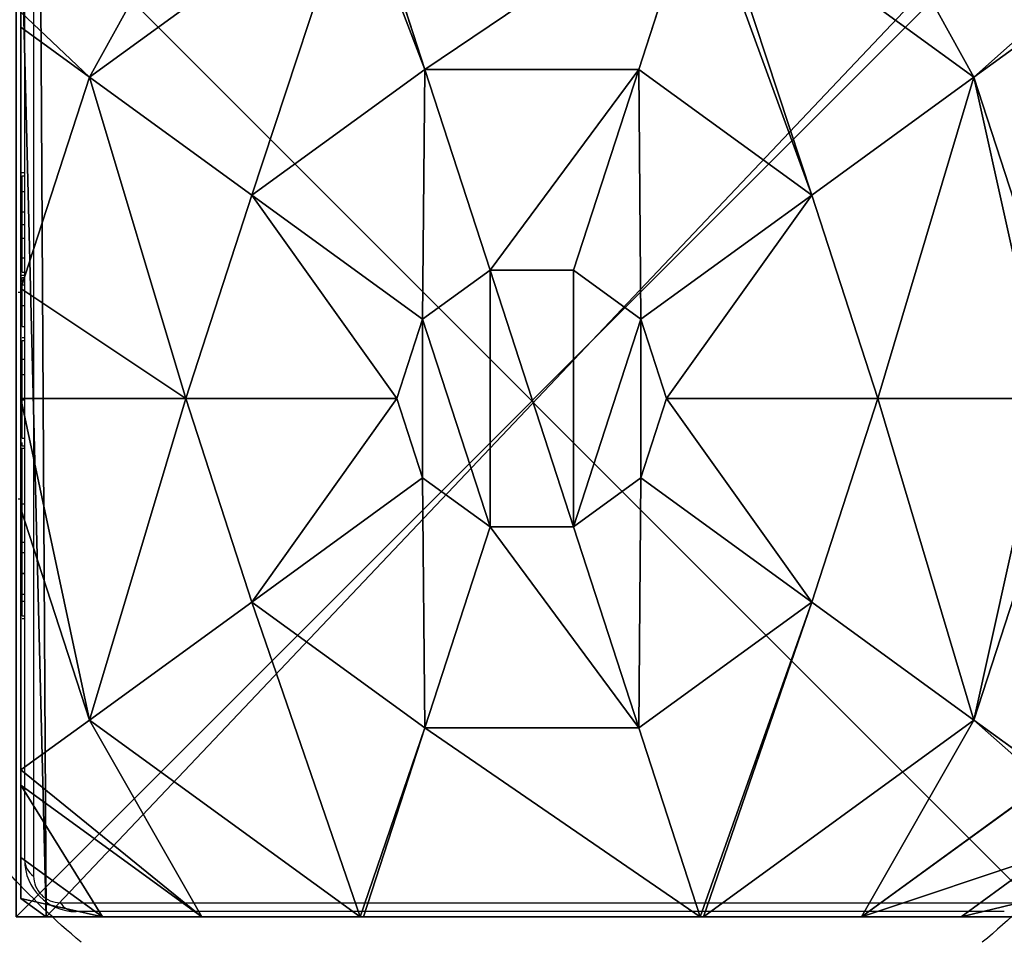
# Model space of a CAD drawing. Units: centimetres. Extents: x -304 to 302, y -229 to 231.
# Drawn here: x -5 to 3, y -74 to -67 of the extents above; entities that cross this region are included whole.
import ezdxf

# ---------------------------------------------------------------- set-up
doc = ezdxf.new("R2010")
doc.units = ezdxf.units.CM
doc.header["$LTSCALE"] = 2.54
doc.layers.get('0').update_dxf_attribs({"true_color": 0xff5454})
doc.layers.add('VP-EQ', color=7, linetype='Continuous', true_color=0x8a3492)

# ---------------------------------------------------------------- blocks, each defined once
blk = doc.blocks.new('Grupuj_42')
at = {"color": 0}
for p, q in [((8, 0), (0, 0)), ((8, 0, 91.9), (0, 0, 91.9)), ((8, 0, 91.9), (0, 0, 91.9)), ((8, 0), (0, 0))]:
    blk.add_line(p, q, dxfattribs=at)
mesh = blk.add_polyface(dxfattribs=at)
corners = [(8, 0, 91.9), (0, 8, 91.9), (0, 0, 91.9), (8, 8, 91.9)]
mesh.append_faces([[corners[k] for k in face] for face in [(0, 1, 2), (1, 0, 3)]], dxfattribs={"vtx0": -1, "color": 0})
mesh = blk.add_polyface(dxfattribs=at)
corners = [(8, 8), (0, 0), (0, 8), (8, 0)]
mesh.append_faces([[corners[k] for k in face] for face in [(0, 1, 2), (1, 0, 3)]], dxfattribs={"vtx0": -1, "color": 0})
mesh = blk.add_polyface(dxfattribs=at)
corners = [(8, 0, 91.9), (0, 0), (8, 0), (0, 0, 91.9)]
mesh.append_faces([[corners[k] for k in face] for face in [(0, 1, 2), (1, 0, 3)]], dxfattribs={"vtx0": -1, "color": 0})
blk = doc.blocks.new('Grupuj_44')
at = {"color": 253, "true_color": 0xa7a7a7}
blk.add_blockref('Grupuj_42', (0, 0), dxfattribs=at)
blk = doc.blocks.new('Komponent_9')
at = {"color": 0}
blk.add_blockref('Grupuj_44', (10.2, 0), dxfattribs=at)
blk = doc.blocks.new('Grupuj_45')
at = {"color": 0}
for p, q in [((2.5839, 8, 4.4345), (0.5325, 6.5095, 4.4345)), ((2.5839, 8, 4.4345), (0.5325, 6.5095, 4.4345)), ((2.6688, 8, 4.4609), (3.1334, 6.5701, 5.217)), ((2.6688, 8, 4.4609), (3.1334, 6.5701, 5.217)), ((5.257, 8, 4.4609), (4.7923, 6.5701, 5.217)), ((5.257, 8, 4.4609), (4.7923, 6.5701, 5.217)), ((7.3933, 6.5095, 4.4345), (5.3418, 8, 4.4345)), ((7.3933, 6.5095, 4.4345), (5.3418, 8, 4.4345)), ((0, 0.1425), (0, 7.892)), ((0, 0.1425), (0, 7.892)), ((0, 7.0139, 3.6149), (0, 6.8964, 3.723)), ((0, 7.0139, 3.6149), (0, 6.8964, 3.723)), ((0, 6.8964, 3.723), (0.5325, 6.5095, 4.4345)), ((0, 6.8964, 3.723), (0.5325, 6.5095, 4.4345)), ((0, 6.8964, 3.723), (0, 4.8707, 4.4345)), ((0, 6.8964, 3.723), (0, 4.8707, 4.4345)), ((7.9457, 6.9109, 3.6964), (7.3933, 6.5095, 4.4345)), ((7.9457, 6.9109, 3.6964), (7.3933, 6.5095, 4.4345)), ((1.7913, 5.595, 5.217), (3.1334, 6.5701, 5.217)), ((1.7913, 5.595, 5.217), (3.1334, 6.5701, 5.217)), ((3.1334, 6.5701, 5.217), (3.6395, 5.0125, 5.6976)), ((3.1334, 6.5701, 5.217), (4.7923, 6.5701, 5.217)), ((3.1334, 6.5701, 5.217), (4.7923, 6.5701, 5.217)), ((3.1334, 6.5701, 5.217), (3.6395, 5.0125, 5.6976)), ((4.7923, 6.5701, 5.217), (4.2863, 5.0125, 5.6976)), ((4.7923, 6.5701, 5.217), (4.2863, 5.0125, 5.6976)), ((4.7923, 6.5701, 5.217), (6.1345, 5.595, 5.217)), ((4.7923, 6.5701, 5.217), (6.1345, 5.595, 5.217)), ((0.5325, 6.5095, 4.4345), (0, 4.8707, 4.4345)), ((0.5325, 6.5095, 4.4345), (0, 4.8707, 4.4345)), ((0.5325, 6.5095, 4.4345), (1.7913, 5.595, 5.217)), ((0.5325, 6.5095, 4.4345), (1.7913, 5.595, 5.217)), ((7.3933, 6.5095, 4.4345), (6.1345, 5.595, 5.217)), ((7.3933, 6.5095, 4.4345), (6.1345, 5.595, 5.217)), ((7.9457, 4.8094, 4.4345), (7.3933, 6.5095, 4.4345)), ((7.9457, 4.8094, 4.4345), (7.3933, 6.5095, 4.4345)), ((1.2786, 4.0172, 5.217), (1.7913, 5.595, 5.217)), ((1.2786, 4.0172, 5.217), (1.7913, 5.595, 5.217)), ((1.7913, 5.595, 5.217), (3.1162, 4.6323, 5.6976)), ((1.7913, 5.595, 5.217), (3.1162, 4.6323, 5.6976)), ((6.1345, 5.595, 5.217), (4.8095, 4.6323, 5.6976)), ((6.1345, 5.595, 5.217), (4.8095, 4.6323, 5.6976)), ((6.1345, 5.595, 5.217), (6.6471, 4.0172, 5.217)), ((6.1345, 5.595, 5.217), (6.6471, 4.0172, 5.217)), ((3.1162, 4.6323, 5.6976), (3.6395, 5.0125, 5.6976)), ((3.1162, 4.6323, 5.6976), (3.6395, 5.0125, 5.6976)), ((3.6395, 5.0125, 5.6976), (4.2863, 5.0125, 5.6976)), ((3.6395, 5.0125, 5.6976), (4.2863, 5.0125, 5.6976)), ((4.2863, 5.0125, 5.6976), (4.8095, 4.6323, 5.6976)), ((4.2863, 5.0125, 5.6976), (4.8095, 4.6323, 5.6976)), ((0, 4.8707, 4.4345), (0, 4.0172, 4.574)), ((0, 4.8707, 4.4345), (0, 4.0172, 4.574)), ((2.9164, 4.0172, 5.6976), (3.1162, 4.6323, 5.6976)), ((2.9164, 4.0172, 5.6976), (3.1162, 4.6323, 5.6976)), ((4.8095, 4.6323, 5.6976), (5.0094, 4.0172, 5.6976)), ((4.8095, 4.6323, 5.6976), (5.0094, 4.0172, 5.6976)), ((0, 4.0172, 4.574), (1.2786, 4.0172, 5.217)), ((0, 4.0172, 4.574), (0, 3.1637, 4.4345)), ((0, 4.0172, 4.574), (1.2786, 4.0172, 5.217)), ((0, 4.0172, 4.574), (0, 3.1637, 4.4345)), ((1.7913, 2.4394, 5.217), (1.2786, 4.0172, 5.217)), ((1.2786, 4.0172, 5.217), (2.9164, 4.0172, 5.6976)), ((1.2786, 4.0172, 5.217), (2.9164, 4.0172, 5.6976)), ((1.7913, 2.4394, 5.217), (1.2786, 4.0172, 5.217)), ((3.1162, 3.4021, 5.6976), (2.9164, 4.0172, 5.6976)), ((3.1162, 3.4021, 5.6976), (2.9164, 4.0172, 5.6976)), ((5.0094, 4.0172, 5.6976), (4.8095, 3.4021, 5.6976)), ((5.0094, 4.0172, 5.6976), (4.8095, 3.4021, 5.6976)), ((6.6471, 4.0172, 5.217), (5.0094, 4.0172, 5.6976)), ((6.6471, 4.0172, 5.217), (5.0094, 4.0172, 5.6976)), ((6.6471, 4.0172, 5.217), (6.1345, 2.4394, 5.217)), ((6.6471, 4.0172, 5.217), (6.1345, 2.4394, 5.217)), ((7.9457, 4.0172, 4.5639), (6.6471, 4.0172, 5.217)), ((7.9457, 4.0172, 4.5639), (6.6471, 4.0172, 5.217)), ((1.7913, 2.4394, 5.217), (3.1162, 3.4021, 5.6976)), ((1.7913, 2.4394, 5.217), (3.1162, 3.4021, 5.6976)), ((3.6395, 3.0219, 5.6976), (3.1162, 3.4021, 5.6976)), ((3.6395, 3.0219, 5.6976), (3.1162, 3.4021, 5.6976)), ((4.8095, 3.4021, 5.6976), (4.2863, 3.0219, 5.6976)), ((4.8095, 3.4021, 5.6976), (4.2863, 3.0219, 5.6976)), ((6.1345, 2.4394, 5.217), (4.8095, 3.4021, 5.6976)), ((6.1345, 2.4394, 5.217), (4.8095, 3.4021, 5.6976)), ((7.3933, 1.5249, 4.4345), (7.9457, 3.225, 4.4345)), ((7.3933, 1.5249, 4.4345), (7.9457, 3.225, 4.4345)), ((0, 3.1637, 4.4345), (0.5325, 1.5249, 4.4345)), ((0, 3.1637, 4.4345), (0, 1.138, 3.723)), ((0, 3.1637, 4.4345), (0.5325, 1.5249, 4.4345)), ((0, 3.1637, 4.4345), (0, 1.138, 3.723)), ((3.1334, 1.4643, 5.217), (3.6395, 3.0219, 5.6976)), ((3.1334, 1.4643, 5.217), (3.6395, 3.0219, 5.6976)), ((4.2863, 3.0219, 5.6976), (3.6395, 3.0219, 5.6976)), ((4.2863, 3.0219, 5.6976), (3.6395, 3.0219, 5.6976)), ((4.7923, 1.4643, 5.217), (4.2863, 3.0219, 5.6976)), ((4.7923, 1.4643, 5.217), (4.2863, 3.0219, 5.6976)), ((0.5325, 1.5249, 4.4345), (1.7913, 2.4394, 5.217)), ((0.5325, 1.5249, 4.4345), (1.7913, 2.4394, 5.217)), ((3.1334, 1.4643, 5.217), (1.7913, 2.4394, 5.217)), ((3.1334, 1.4643, 5.217), (1.7913, 2.4394, 5.217)), ((6.1345, 2.4394, 5.217), (4.7923, 1.4643, 5.217)), ((6.1345, 2.4394, 5.217), (4.7923, 1.4643, 5.217)), ((7.3933, 1.5249, 4.4345), (6.1345, 2.4394, 5.217)), ((7.3933, 1.5249, 4.4345), (6.1345, 2.4394, 5.217)), ((0, 1.138, 3.723), (0.5325, 1.5249, 4.4345)), ((0, 1.138, 3.723), (0.5325, 1.5249, 4.4345)), ((0.5325, 1.5249, 4.4345), (2.6313, 0, 4.4345)), ((0.5325, 1.5249, 4.4345), (2.6313, 0, 4.4345)), ((2.6576, 0, 4.4427), (3.1334, 1.4643, 5.217)), ((2.6576, 0, 4.4427), (3.1334, 1.4643, 5.217)), ((4.7923, 1.4643, 5.217), (3.1334, 1.4643, 5.217)), ((4.7923, 1.4643, 5.217), (3.1334, 1.4643, 5.217)), ((5.2681, 0, 4.4427), (4.7923, 1.4643, 5.217)), ((5.2681, 0, 4.4427), (4.7923, 1.4643, 5.217)), ((5.2945, 0, 4.4345), (7.3933, 1.5249, 4.4345)), ((5.2945, 0, 4.4345), (7.3933, 1.5249, 4.4345)), ((7.9457, 1.1235, 3.6964), (7.3933, 1.5249, 4.4345)), ((7.9457, 1.1235, 3.6964), (7.3933, 1.5249, 4.4345)), ((0, 1.138, 3.723), (0, 1.0205, 3.6149)), ((0, 1.138, 3.723), (0, 1.0205, 3.6149)), ((0, 1.0205, 3.6149), (1.4045, 0, 3.6149)), ((0, 1.0205, 3.6149), (1.4045, 0, 3.6149)), ((0, 1.0205, 3.6149), (0, 0.4594, 3.0059)), ((0, 1.0205, 3.6149), (0, 0.4594, 3.0059)), ((6.5212, 0, 3.6149), (7.9457, 1.0349, 3.6149)), ((6.5212, 0, 3.6149), (7.9457, 1.0349, 3.6149)), ((0, 0.4594, 3.0059), (0, 0.1425, 2.42)), ((0, 0.4594, 3.0059), (0, 0.1425, 2.42)), ((0.1961, 0), (0, 0.1425)), ((0.1961, 0, 2.42), (0, 0.1425, 2.42)), ((0, 0.1425, 2.42), (0, 0.1425)), ((0.1961, 0, 2.42), (0, 0.1425, 2.42)), ((0.1961, 0), (0, 0.1425)), ((0, 0.1425, 2.42), (0, 0.1425)), ((0.1961, 0), (0.1961, 0, 2.42)), ((0.1961, 0, 2.42), (0.6323, 0, 3.0059)), ((7.7297, 0), (0.1961, 0)), ((0.1961, 0, 2.42), (0.6323, 0, 3.0059)), ((0.1961, 0), (0.1961, 0, 2.42)), ((7.7297, 0), (0.1961, 0)), ((0.6323, 0, 3.0059), (1.4045, 0, 3.6149)), ((0.6323, 0, 3.0059), (1.4045, 0, 3.6149)), ((1.4045, 0, 3.6149), (2.6313, 0, 4.4345)), ((1.4045, 0, 3.6149), (2.6313, 0, 4.4345)), ((2.6313, 0, 4.4345), (2.6576, 0, 4.4427)), ((2.6313, 0, 4.4345), (2.6576, 0, 4.4427)), ((2.6576, 0, 4.4427), (5.2681, 0, 4.4427)), ((2.6576, 0, 4.4427), (5.2681, 0, 4.4427)), ((5.2681, 0, 4.4427), (5.2945, 0, 4.4345)), ((5.2681, 0, 4.4427), (5.2945, 0, 4.4345)), ((5.2945, 0, 4.4345), (6.5212, 0, 3.6149)), ((5.2945, 0, 4.4345), (6.5212, 0, 3.6149)), ((6.5212, 0, 3.6149), (7.2935, 0, 3.0059)), ((6.5212, 0, 3.6149), (7.2935, 0, 3.0059)), ((7.2935, 0, 3.0059), (7.7297, 0, 2.42)), ((7.2935, 0, 3.0059), (7.7297, 0, 2.42))]:
    blk.add_line(p, q, dxfattribs=at)
at = {"color": 0, "extrusion": (1.50852e-14, 5.93751e-14, -1)}
blk.add_arc((-3.9629, 4.0172, -3.0059), 5.4757, 309.66163, 318.08277, dxfattribs=at)
blk.add_arc((-3.9629, 4.0172, -3.0059), 5.4757, 309.66163, 318.08277, dxfattribs=at)
at = {"color": 0, "extrusion": (-1.14846e-13, -7.8155e-14, -1)}
blk.add_arc((-3.9629, 4.0172, -3.0059), 5.4757, 221.65836, 230.33837, dxfattribs=at)
blk.add_arc((-3.9629, 4.0172, -3.0059), 5.4757, 221.65836, 230.33837, dxfattribs=at)
at = {"color": 0}
mesh = blk.add_polyface(dxfattribs=at)
corners = [(0.5325, 6.5095, 4.4345), (0, 7.0139, 3.6149), (0, 6.8964, 3.723), (1.3572, 8, 3.6149), (2.5839, 8, 4.4345)]
mesh.append_faces([[corners[k] for k in face] for face in [(0, 1, 2), (3, 0, 4)]], dxfattribs={"vtx0": -1, "color": 0})
mesh.append_faces([[corners[k] for k in face] for face in [(1, 0, 3)]], dxfattribs={"vtx0": -1, "vtx1": -1, "color": 0})
mesh = blk.add_polyface(dxfattribs=at)
corners = [(0, 7.892), (0.1961, 0), (0, 0.1425), (0.1487, 8), (7.777, 8), (7.7297, 0), (7.9457, 0.1569), (7.9457, 7.8775)]
mesh.append_faces([[corners[k] for k in face] for face in [(0, 1, 2), (6, 4, 7)]], dxfattribs={"vtx0": -1, "color": 0})
mesh.append_faces([[corners[k] for k in face] for face in [(1, 4, 5), (5, 4, 6)]], dxfattribs={"vtx0": -1, "vtx1": -1, "color": 0})
mesh.append_faces([[corners[k] for k in face] for face in [(1, 0, 3), (1, 3, 4)]], dxfattribs={"vtx0": -1, "vtx2": -1, "color": 0})
mesh = blk.add_polyface(dxfattribs=at)
corners = [(1.7913, 5.595, 5.217), (2.5839, 8, 4.4345), (0.5325, 6.5095, 4.4345), (3.1334, 6.5701, 5.217), (2.6688, 8, 4.4609)]
mesh.append_faces([[corners[k] for k in face] for face in [(0, 1, 2), (1, 3, 4)]], dxfattribs={"vtx0": -1, "color": 0})
mesh.append_faces([[corners[k] for k in face] for face in [(1, 0, 3)]], dxfattribs={"vtx0": -1, "vtx2": -1, "color": 0})
mesh = blk.add_polyface(dxfattribs=at)
corners = [(3.1334, 6.5701, 5.217), (5.257, 8, 4.4609), (2.6688, 8, 4.4609), (4.7923, 6.5701, 5.217)]
mesh.append_faces([[corners[k] for k in face] for face in [(0, 1, 2), (1, 0, 3)]], dxfattribs={"vtx0": -1, "color": 0})
mesh = blk.add_polyface(dxfattribs=at)
corners = [(6.1345, 5.595, 5.217), (5.257, 8, 4.4609), (4.7923, 6.5701, 5.217), (5.3418, 8, 4.4345), (7.3933, 6.5095, 4.4345)]
mesh.append_faces([[corners[k] for k in face] for face in [(0, 1, 2), (3, 0, 4)]], dxfattribs={"vtx0": -1, "color": 0})
mesh.append_faces([[corners[k] for k in face] for face in [(1, 0, 3)]], dxfattribs={"vtx0": -1, "vtx1": -1, "color": 0})
mesh = blk.add_polyface(dxfattribs=at)
corners = [(7.3933, 6.5095, 4.4345), (6.5685, 8, 3.6149), (5.3418, 8, 4.4345), (7.9457, 6.9995, 3.6149), (7.9457, 6.9109, 3.6964)]
mesh.append_faces([[corners[k] for k in face] for face in [(0, 1, 2), (3, 0, 4)]], dxfattribs={"vtx0": -1, "color": 0})
mesh.append_faces([[corners[k] for k in face] for face in [(1, 0, 3)]], dxfattribs={"vtx0": -1, "vtx1": -1, "color": 0})
mesh = blk.add_polyface(dxfattribs=at)
corners = [(0, 0.4594, 3.0059), (0, 0.1425), (0, 0.1425, 2.42), (0, 7.892), (0, 1.0205, 3.6149), (0, 1.138, 3.723), (0, 3.1637, 4.4345), (0, 4.0172, 4.574), (0, 4.8707, 4.4345), (0, 6.8964, 3.723), (0, 7.0139, 3.6149), (0, 7.575, 3.0059), (0, 7.892, 2.42)]
mesh.append_faces([[corners[k] for k in face] for face in [(0, 1, 2), (3, 11, 12)]], dxfattribs={"vtx0": -1, "color": 0})
mesh.append_faces([[corners[k] for k in face] for face in [(1, 0, 3)]], dxfattribs={"vtx0": -1, "vtx1": -1, "color": 0})
mesh.append_faces([[corners[k] for k in face] for face in [(3, 0, 4), (3, 4, 5), (3, 5, 6), (3, 6, 7), (3, 7, 8), (3, 8, 9), (3, 9, 10), (3, 10, 11)]], dxfattribs={"vtx0": -1, "vtx2": -1, "color": 0})
mesh = blk.add_polyface(dxfattribs=at)
corners = [(0, 6.8964, 3.723), (0, 4.8707, 4.4345), (0.5325, 6.5095, 4.4345)]
mesh.append_faces([[corners[k] for k in face] for face in [(0, 1, 2)]], dxfattribs={"color": 0})
mesh = blk.add_polyface(dxfattribs=at)
corners = [(7.9457, 6.9109, 3.6964), (7.3933, 6.5095, 4.4345), (7.9457, 4.8094, 4.4345)]
mesh.append_faces([[corners[k] for k in face] for face in [(0, 1, 2)]], dxfattribs={"color": 0})
mesh = blk.add_polyface(dxfattribs=at)
corners = [(3.1162, 4.6323, 5.6976), (3.1334, 6.5701, 5.217), (1.7913, 5.595, 5.217), (3.6395, 5.0125, 5.6976)]
mesh.append_faces([[corners[k] for k in face] for face in [(0, 1, 2), (1, 0, 3)]], dxfattribs={"vtx0": -1, "color": 0})
mesh = blk.add_polyface(dxfattribs=at)
corners = [(3.6395, 5.0125, 5.6976), (4.7923, 6.5701, 5.217), (3.1334, 6.5701, 5.217), (4.2863, 5.0125, 5.6976)]
mesh.append_faces([[corners[k] for k in face] for face in [(0, 1, 2), (1, 0, 3)]], dxfattribs={"vtx0": -1, "color": 0})
mesh = blk.add_polyface(dxfattribs=at)
corners = [(4.8095, 4.6323, 5.6976), (4.7923, 6.5701, 5.217), (4.2863, 5.0125, 5.6976), (6.1345, 5.595, 5.217)]
mesh.append_faces([[corners[k] for k in face] for face in [(0, 1, 2), (1, 0, 3)]], dxfattribs={"vtx0": -1, "color": 0})
mesh = blk.add_polyface(dxfattribs=at)
corners = [(1.2786, 4.0172, 5.217), (0, 4.8707, 4.4345), (0, 4.0172, 4.574), (0.5325, 6.5095, 4.4345), (1.7913, 5.595, 5.217)]
mesh.append_faces([[corners[k] for k in face] for face in [(0, 1, 2), (3, 0, 4)]], dxfattribs={"vtx0": -1, "color": 0})
mesh.append_faces([[corners[k] for k in face] for face in [(1, 0, 3)]], dxfattribs={"vtx0": -1, "vtx1": -1, "color": 0})
mesh = blk.add_polyface(dxfattribs=at)
corners = [(6.6471, 4.0172, 5.217), (7.3933, 6.5095, 4.4345), (6.1345, 5.595, 5.217), (7.9457, 4.0172, 4.5639), (7.9457, 4.8094, 4.4345)]
mesh.append_faces([[corners[k] for k in face] for face in [(0, 1, 2), (1, 3, 4)]], dxfattribs={"vtx0": -1, "color": 0})
mesh.append_faces([[corners[k] for k in face] for face in [(1, 0, 3)]], dxfattribs={"vtx0": -1, "vtx2": -1, "color": 0})
mesh = blk.add_polyface(dxfattribs=at)
corners = [(2.9164, 4.0172, 5.6976), (1.7913, 5.595, 5.217), (1.2786, 4.0172, 5.217), (3.1162, 4.6323, 5.6976)]
mesh.append_faces([[corners[k] for k in face] for face in [(0, 1, 2), (1, 0, 3)]], dxfattribs={"vtx0": -1, "color": 0})
mesh = blk.add_polyface(dxfattribs=at)
corners = [(5.0094, 4.0172, 5.6976), (6.1345, 5.595, 5.217), (4.8095, 4.6323, 5.6976), (6.6471, 4.0172, 5.217)]
mesh.append_faces([[corners[k] for k in face] for face in [(0, 1, 2), (1, 0, 3)]], dxfattribs={"vtx0": -1, "color": 0})
mesh = blk.add_polyface(dxfattribs=at)
corners = [(3.1162, 3.4021, 5.6976), (3.1162, 4.6323, 5.6976), (2.9164, 4.0172, 5.6976), (3.6395, 3.0219, 5.6976), (3.6395, 5.0125, 5.6976), (4.2863, 3.0219, 5.6976), (4.2863, 5.0125, 5.6976), (4.8095, 4.6323, 5.6976), (4.8095, 3.4021, 5.6976), (5.0094, 4.0172, 5.6976)]
mesh.append_faces([[corners[k] for k in face] for face in [(0, 1, 2), (7, 8, 9)]], dxfattribs={"vtx0": -1, "color": 0})
mesh.append_faces([[corners[k] for k in face] for face in [(1, 3, 4), (4, 5, 6), (6, 5, 7)]], dxfattribs={"vtx0": -1, "vtx1": -1, "color": 0})
mesh.append_faces([[corners[k] for k in face] for face in [(1, 0, 3), (4, 3, 5), (7, 5, 8)]], dxfattribs={"vtx0": -1, "vtx2": -1, "color": 0})
mesh = blk.add_polyface(dxfattribs=at)
corners = [(0.5325, 1.5249, 4.4345), (0, 4.0172, 4.574), (0, 3.1637, 4.4345), (1.2786, 4.0172, 5.217), (1.7913, 2.4394, 5.217)]
mesh.append_faces([[corners[k] for k in face] for face in [(0, 1, 2), (3, 0, 4)]], dxfattribs={"vtx0": -1, "color": 0})
mesh.append_faces([[corners[k] for k in face] for face in [(1, 0, 3)]], dxfattribs={"vtx0": -1, "vtx1": -1, "color": 0})
mesh = blk.add_polyface(dxfattribs=at)
corners = [(1.7913, 2.4394, 5.217), (2.9164, 4.0172, 5.6976), (1.2786, 4.0172, 5.217), (3.1162, 3.4021, 5.6976)]
mesh.append_faces([[corners[k] for k in face] for face in [(0, 1, 2), (1, 0, 3)]], dxfattribs={"vtx0": -1, "color": 0})
mesh = blk.add_polyface(dxfattribs=at)
corners = [(6.1345, 2.4394, 5.217), (5.0094, 4.0172, 5.6976), (4.8095, 3.4021, 5.6976), (6.6471, 4.0172, 5.217)]
mesh.append_faces([[corners[k] for k in face] for face in [(0, 1, 2), (1, 0, 3)]], dxfattribs={"vtx0": -1, "color": 0})
mesh = blk.add_polyface(dxfattribs=at)
corners = [(7.3933, 1.5249, 4.4345), (6.6471, 4.0172, 5.217), (6.1345, 2.4394, 5.217), (7.9457, 4.0172, 4.5639), (7.9457, 3.225, 4.4345)]
mesh.append_faces([[corners[k] for k in face] for face in [(0, 1, 2), (3, 0, 4)]], dxfattribs={"vtx0": -1, "color": 0})
mesh.append_faces([[corners[k] for k in face] for face in [(1, 0, 3)]], dxfattribs={"vtx0": -1, "vtx1": -1, "color": 0})
mesh = blk.add_polyface(dxfattribs=at)
corners = [(3.1334, 1.4643, 5.217), (3.1162, 3.4021, 5.6976), (1.7913, 2.4394, 5.217), (3.6395, 3.0219, 5.6976)]
mesh.append_faces([[corners[k] for k in face] for face in [(0, 1, 2), (1, 0, 3)]], dxfattribs={"vtx0": -1, "color": 0})
mesh = blk.add_polyface(dxfattribs=at)
corners = [(4.7923, 1.4643, 5.217), (4.8095, 3.4021, 5.6976), (4.2863, 3.0219, 5.6976), (6.1345, 2.4394, 5.217)]
mesh.append_faces([[corners[k] for k in face] for face in [(0, 1, 2), (1, 0, 3)]], dxfattribs={"vtx0": -1, "color": 0})
mesh = blk.add_polyface(dxfattribs=at)
corners = [(7.9457, 3.225, 4.4345), (7.3933, 1.5249, 4.4345), (7.9457, 1.1235, 3.6964)]
mesh.append_faces([[corners[k] for k in face] for face in [(0, 1, 2)]], dxfattribs={"color": 0})
mesh = blk.add_polyface(dxfattribs=at)
corners = [(0, 3.1637, 4.4345), (0, 1.138, 3.723), (0.5325, 1.5249, 4.4345)]
mesh.append_faces([[corners[k] for k in face] for face in [(0, 1, 2)]], dxfattribs={"color": 0})
mesh = blk.add_polyface(dxfattribs=at)
corners = [(4.7923, 1.4643, 5.217), (3.6395, 3.0219, 5.6976), (3.1334, 1.4643, 5.217), (4.2863, 3.0219, 5.6976)]
mesh.append_faces([[corners[k] for k in face] for face in [(0, 1, 2), (1, 0, 3)]], dxfattribs={"vtx0": -1, "color": 0})
mesh = blk.add_polyface(dxfattribs=at)
corners = [(2.6313, 0, 4.4345), (1.7913, 2.4394, 5.217), (0.5325, 1.5249, 4.4345), (3.1334, 1.4643, 5.217), (2.6576, 0, 4.4427)]
mesh.append_faces([[corners[k] for k in face] for face in [(0, 1, 2), (3, 0, 4)]], dxfattribs={"vtx0": -1, "color": 0})
mesh.append_faces([[corners[k] for k in face] for face in [(1, 0, 3)]], dxfattribs={"vtx0": -1, "vtx1": -1, "color": 0})
mesh = blk.add_polyface(dxfattribs=at)
corners = [(5.2681, 0, 4.4427), (6.1345, 2.4394, 5.217), (4.7923, 1.4643, 5.217), (5.2945, 0, 4.4345), (7.3933, 1.5249, 4.4345)]
mesh.append_faces([[corners[k] for k in face] for face in [(0, 1, 2), (1, 3, 4)]], dxfattribs={"vtx0": -1, "color": 0})
mesh.append_faces([[corners[k] for k in face] for face in [(1, 0, 3)]], dxfattribs={"vtx0": -1, "vtx2": -1, "color": 0})
mesh = blk.add_polyface(dxfattribs=at)
corners = [(1.4045, 0, 3.6149), (0, 1.138, 3.723), (0, 1.0205, 3.6149), (0.5325, 1.5249, 4.4345), (2.6313, 0, 4.4345)]
mesh.append_faces([[corners[k] for k in face] for face in [(0, 1, 2), (3, 0, 4)]], dxfattribs={"vtx0": -1, "color": 0})
mesh.append_faces([[corners[k] for k in face] for face in [(1, 0, 3)]], dxfattribs={"vtx0": -1, "vtx1": -1, "color": 0})
mesh = blk.add_polyface(dxfattribs=at)
corners = [(5.2681, 0, 4.4427), (3.1334, 1.4643, 5.217), (2.6576, 0, 4.4427), (4.7923, 1.4643, 5.217)]
mesh.append_faces([[corners[k] for k in face] for face in [(0, 1, 2), (1, 0, 3)]], dxfattribs={"vtx0": -1, "color": 0})
mesh = blk.add_polyface(dxfattribs=at)
corners = [(6.5212, 0, 3.6149), (7.3933, 1.5249, 4.4345), (5.2945, 0, 4.4345), (7.9457, 1.0349, 3.6149), (7.9457, 1.1235, 3.6964)]
mesh.append_faces([[corners[k] for k in face] for face in [(0, 1, 2), (1, 3, 4)]], dxfattribs={"vtx0": -1, "color": 0})
mesh.append_faces([[corners[k] for k in face] for face in [(1, 0, 3)]], dxfattribs={"vtx0": -1, "vtx2": -1, "color": 0})
mesh = blk.add_polyface(dxfattribs=at)
corners = [(0.6323, 0, 3.0059), (0, 1.0205, 3.6149), (0, 0.4594, 3.0059), (1.4045, 0, 3.6149)]
mesh.append_faces([[corners[k] for k in face] for face in [(0, 1, 2), (1, 0, 3)]], dxfattribs={"vtx0": -1, "color": 0})
mesh = blk.add_polyface(dxfattribs=at)
corners = [(7.9457, 0.4738, 3.0059), (6.5212, 0, 3.6149), (7.2935, 0, 3.0059), (7.9457, 1.0349, 3.6149)]
mesh.append_faces([[corners[k] for k in face] for face in [(0, 1, 2), (1, 0, 3)]], dxfattribs={"vtx0": -1, "color": 0})
mesh = blk.add_polyface(dxfattribs=at)
corners = [(0.6323, 0, 3.0059), (0, 0.1425, 2.42), (0.1961, 0, 2.42), (0, 0.4594, 3.0059)]
mesh.append_faces([[corners[k] for k in face] for face in [(0, 1, 2), (1, 0, 3)]], dxfattribs={"vtx0": -1, "color": 0})
mesh = blk.add_polyface(dxfattribs=at)
corners = [(7.9457, 0.1569, 2.42), (7.2935, 0, 3.0059), (7.7297, 0, 2.42), (7.9457, 0.4738, 3.0059)]
mesh.append_faces([[corners[k] for k in face] for face in [(0, 1, 2), (1, 0, 3)]], dxfattribs={"vtx0": -1, "color": 0})
mesh = blk.add_polyface(dxfattribs=at)
corners = [(0.1961, 0, 2.42), (0, 0.1425), (0.1961, 0), (0, 0.1425, 2.42)]
mesh.append_faces([[corners[k] for k in face] for face in [(0, 1, 2), (1, 0, 3)]], dxfattribs={"vtx0": -1, "color": 0})
mesh = blk.add_polyface(dxfattribs=at)
corners = [(7.7297, 0, 2.42), (0.1961, 0), (7.7297, 0), (0.1961, 0, 2.42), (7.2935, 0, 3.0059), (0.6323, 0, 3.0059), (1.4045, 0, 3.6149), (6.5212, 0, 3.6149), (5.2945, 0, 4.4345), (2.6313, 0, 4.4345), (2.6576, 0, 4.4427), (5.2681, 0, 4.4427)]
mesh.append_faces([[corners[k] for k in face] for face in [(0, 1, 2), (10, 8, 11)]], dxfattribs={"vtx0": -1, "color": 0})
mesh.append_faces([[corners[k] for k in face] for face in [(1, 0, 3), (3, 4, 5), (5, 4, 6), (6, 8, 9), (9, 8, 10)]], dxfattribs={"vtx0": -1, "vtx1": -1, "color": 0})
mesh.append_faces([[corners[k] for k in face] for face in [(3, 0, 4), (6, 4, 7), (6, 7, 8)]], dxfattribs={"vtx0": -1, "vtx2": -1, "color": 0})
blk = doc.blocks.new('Komponent_10')
at = {"color": 18, "true_color": 0x030303}
blk.add_blockref('Grupuj_45', (0, 0), dxfattribs=at)
blk = doc.blocks.new('Grupuj_2')
at = {"color": 0}
for name, p in [('Komponent_10', (146.4258, 3.8428, 91.9)), ('Komponent_9', (136.1887, 3.8428))]:
    blk.add_blockref(name, p, dxfattribs=at)
blk = doc.blocks.new('01082')
at = {"layer": 'VP-EQ', "color": 0, "linetype": 'Continuous', "lineweight": 25}
for p, q in [((1581.0725, -1.3371), (1581.0725, -8.7854)), ((1581.0035, -8.6612), (1581.0035, -1.4612)), ((1581.0035, -3.3332), (1580.9798, -3.3332)), ((1580.9835, -3.3571), (1581.0035, -3.3571)), ((1580.9835, -3.4785), (1580.9835, -3.3571)), ((1580.9835, -3.635), (1580.9835, -3.4785)), ((1580.9835, -3.4785), (1581.0035, -3.4785)), ((1580.9835, -3.635), (1581.0035, -3.635)), ((1580.9835, -3.734), (1580.9835, -3.635)), ((1580.9835, -3.734), (1581.0035, -3.734)), ((1580.9835, -3.84), (1580.9835, -3.734)), ((1580.9835, -3.84), (1581.0035, -3.84)), ((1580.9835, -3.9918), (1580.9835, -3.84)), ((1580.9835, -3.9791), (1580.9835, -3.9467)), ((1580.9835, -3.9918), (1581.0035, -3.9918)), ((1580.9835, -4.1042), (1580.9835, -3.9918)), ((1580.9835, -4.1042), (1581.0035, -4.1042)), ((1580.977, -4.1266), (1581.0035, -4.1266)), ((1580.9835, -4.1444), (1581.0035, -4.1444)), ((1580.9835, -4.182), (1580.9835, -4.1444)), ((1580.9835, -4.2612), (1580.9535, -4.2612)), ((1580.9835, -4.3614), (1580.9835, -4.2016)), ((1580.9835, -4.2016), (1581.0035, -4.2016)), ((1580.9835, -4.3614), (1581.0035, -4.3614)), ((1580.9835, -4.3627), (1580.9835, -4.3614)), ((1580.9835, -4.524), (1580.9835, -4.3627)), ((1580.9835, -4.3627), (1581.0035, -4.3627)), ((1580.9835, -4.524), (1581.0035, -4.524)), ((1580.9835, -4.6088), (1581.0035, -4.6088)), ((1580.9835, -4.6098), (1581.0035, -4.6098)), ((1580.9835, -4.61), (1581.0035, -4.61)), ((1580.9835, -4.6334), (1581.0035, -4.6334)), ((1580.9835, -4.7784), (1580.9835, -4.6334)), ((1580.9835, -4.7784), (1581.0035, -4.7784)), ((1580.9835, -4.8975), (1580.9835, -4.7784)), ((1580.9835, -5.0935), (1580.9835, -4.8975)), ((1580.9835, -4.8975), (1581.0035, -4.8975)), ((1580.9835, -5.3891), (1580.9835, -5.0935)), ((1580.9835, -5.0935), (1581.0035, -5.0935)), ((1580.9835, -5.3891), (1581.0035, -5.3891)), ((1580.9835, -5.449), (1580.9835, -5.4241)), ((1580.9835, -5.449), (1581.0035, -5.449)), ((1580.9835, -5.9001), (1580.9835, -5.4677)), ((1580.9835, -5.4677), (1581.0035, -5.4677)), ((1580.9535, -5.8612), (1580.9835, -5.8612)), ((1580.9835, -6.1958), (1580.9835, -5.9001)), ((1580.9835, -5.9001), (1581.0035, -5.9001)), ((1580.9835, -6.2998), (1580.9835, -6.1411)), ((1580.9835, -6.1958), (1581.0035, -6.1958)), ((1580.9835, -6.2774), (1581.0035, -6.2774)), ((1580.9835, -6.4372), (1580.9835, -6.2774)), ((1580.9835, -6.4372), (1580.9835, -6.4094)), ((1580.9835, -6.4372), (1581.0035, -6.4372)), ((1580.9835, -6.4385), (1580.9835, -6.4372)), ((1580.9835, -6.4385), (1581.0035, -6.4385)), ((1580.9835, -6.5998), (1580.9835, -6.4385)), ((1580.9835, -6.5013), (1580.9835, -6.4385)), ((1580.9835, -6.6528), (1580.9835, -6.5013)), ((1580.9835, -6.5998), (1581.0035, -6.5998)), ((1580.9835, -6.7665), (1580.9835, -6.6528)), ((1580.9835, -6.6528), (1581.0035, -6.6528)), ((1580.9835, -6.7665), (1581.0035, -6.7665)), ((1580.9835, -6.7882), (1581.0035, -6.7882)), ((1581.2794, -8.9922), (1588.7277, -8.9922)), ((1588.6035, -9.0612), (1581.4035, -9.0612))]:
    blk.add_line(p, q, dxfattribs=at)
for centre, radius, start, end in [((1581.1576, -8.6569), 0.1541, 181.62164, 236.48944), ((1581.4035, -8.6612), 0.4, 180.00022, 269.99978), ((1581.2794, -8.7854), 0.2069, 179.99852, 270.00148), ((1581.4079, -8.9072), 0.1541, 213.50409, 268.38483)]:
    blk.add_arc(centre, radius, start, end, dxfattribs=at)
blk = doc.blocks.new('0108-22')
at = {"layer": 'VP-EQ', "color": 0}
blk.add_blockref('01082', (-1313.1865, 131.042), dxfattribs=at)
blk = doc.blocks.new('0108-2_2d')
at = {"layer": 'VP-EQ', "color": 0}
blk.add_blockref('0108-22', (0, 0), dxfattribs=at)

msp = doc.modelspace()

# ---------------------------------------------------------------- block references
at = {"color": 0}
msp.add_blockref('Grupuj_2', (-151.0789, -78.0428), dxfattribs=at)
at = {"layer": 'VP-EQ', "color": 0}
msp.add_blockref('0108-2_2d', (-272.4413, -196.1411), dxfattribs=at)

doc.saveas('drawing.dxf')
